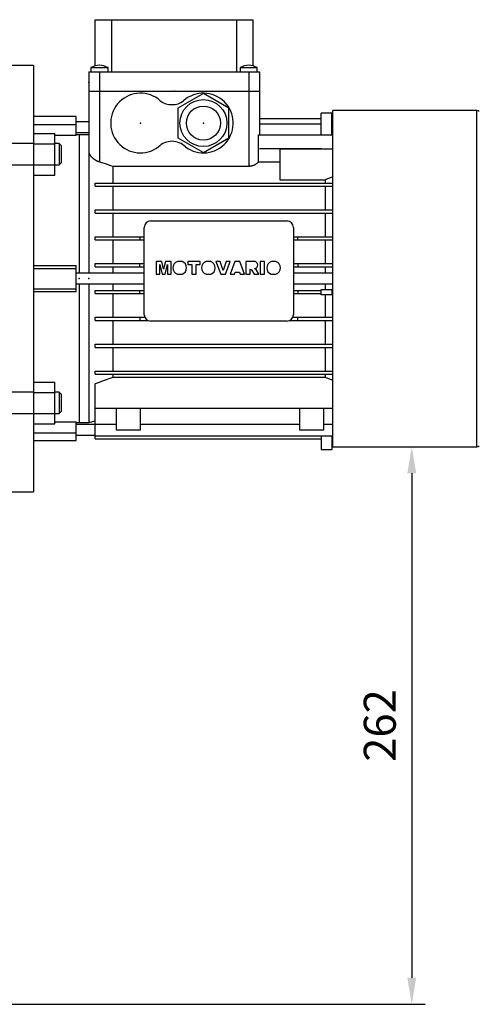
# Model space of a CAD drawing. Extents: x -1952 to 133, y -102 to 1383.
# Drawn here: x -1556 to -1341, y 225 to 687 of the extents above; entities that cross this region are included whole.
import ezdxf

# ---------------------------------------------------------------- set-up
doc = ezdxf.new("R2010")
doc.units = 0
doc.header["$MEASUREMENT"] = 0
doc.styles.add('MX_NOTE_STANDARD', font='txt.shx', dxfattribs={"height": 3.15, "bigfont": 'extfont.shx'})
doc.dimstyles.new('MXDIMSTYLE', dxfattribs={"dimtxt": 3.15, "dimasz": 2.5, "dimexe": 1.5, "dimexo": 1, "dimgap": 1, "dimtad": 1, "dimdec": 4, "dimdsep": 46, "dimtxsty": 'MX_NOTE_STANDARD', "dimcen": 2.5, "dimadec": 0, "dimazin": 0, "dimtfac": 1, "dimtdec": 4, "dimtmove": 2, "dimatfit": 3, "dimfxl": 1, "dimtolj": 1, "dimarcsym": 0})

# ---------------------------------------------------------------- blocks, each defined once
blk = doc.blocks.new('*D17')
at = {"color": 3, "linetype": 'Continuous', "lineweight": -2}
for p, q in [((-1401.93, 486.98), (-1366.19, 486.98)), ((-1372.44, 474.48), (-1372.44, 237.83)), ((-1571.93, 225.33), (-1366.19, 225.33))]:
    blk.add_line(p, q, dxfattribs=at)
at = {"color": 3, "linetype": 'Continuous'}
for points in [[(-1374.52, 474.48), (-1370.36, 474.48), (-1372.44, 486.98)], [(-1374.52, 237.83), (-1370.36, 237.83), (-1372.44, 225.33)]]:
    blk.add_solid(points, dxfattribs=at)
at = {"layer": 'DEFPOINTS', "color": 0, "linetype": 'Continuous'}
for p in [(-1409.43, 486.98), (-1579.43, 225.33), (-1372.44, 225.33)]:
    blk.add_point(p, dxfattribs=at)
at = {"color": 3, "linetype": 'Continuous', "insert": (-1387.44, 356.15), "char_height": 15, "attachment_point": 5, "rotation": 90}
blk.add_mtext('\\A1;262', dxfattribs=at)

msp = doc.modelspace()

# ---------------------------------------------------------------- linework, layer by layer
at = {"color": 7}
for p, q in [((-1520.93, 665.63), (-1520.93, 687.33)), ((-1520.93, 687.33), (-1446.93, 687.33)), ((-1513.37, 687.33), (-1513.37, 662.83)), ((-1454.5, 662.83), (-1454.5, 687.33)), ((-1446.93, 687.33), (-1446.93, 665.63)), ((-1549.93, 665.83), (-1561.93, 665.83)), ((-1549.93, 665.83), (-1549.93, 465.83)), ((-1523.93, 662.83), (-1523.93, 653.83)), ((-1523.93, 662.83), (-1443.93, 662.83)), ((-1522.93, 664.83), (-1522.93, 662.83)), ((-1522.93, 664.83), (-1514.93, 664.83)), ((-1518.93, 662.83), (-1518.93, 653.83)), ((-1514.93, 662.83), (-1514.93, 664.83)), ((-1452.93, 664.83), (-1452.93, 662.83)), ((-1452.93, 664.83), (-1444.93, 664.83)), ((-1448.93, 662.83), (-1448.93, 653.83)), ((-1444.93, 662.83), (-1444.93, 664.83)), ((-1443.93, 662.83), (-1443.93, 653.83)), ((-1523.93, 653.83), (-1443.93, 653.83)), ((-1523.93, 653.83), (-1523.93, 568.33)), ((-1518.93, 653.83), (-1518.93, 620.68)), ((-1470.18, 652.69), (-1482.18, 645.76)), ((-1458.18, 645.76), (-1470.18, 652.69)), ((-1448.93, 653.83), (-1443.93, 653.83)), ((-1448.93, 653.83), (-1448.93, 618.66)), ((-1443.93, 653.83), (-1443.93, 633.29)), ((-1482.18, 645.76), (-1482.18, 631.9)), ((-1458.18, 631.9), (-1458.18, 645.76)), ((-1409.93, 643.49), (-1414.93, 643.49)), ((-1414.93, 633.29), (-1414.93, 643.49)), ((-1409.93, 633.29), (-1409.93, 643.49)), ((-1341.9, 644.68), (-1409.43, 644.68)), ((-1409.43, 486.98), (-1409.43, 644.68)), ((-1341.9, 486.98), (-1341.9, 644.68)), ((-1529.93, 641.83), (-1549.93, 641.83)), ((-1549.93, 638.12), (-1529.93, 638.12)), ((-1529.93, 633.05), (-1529.93, 641.83)), ((-1523.93, 639.33), (-1529.93, 639.33)), ((-1443.93, 640.97), (-1414.93, 640.97)), ((-1443.93, 638.44), (-1414.93, 638.44)), ((-1409.93, 640.97), (-1409.43, 640.97)), ((-1409.93, 638.44), (-1409.43, 638.44)), ((-1549.93, 633.98), (-1539.93, 633.98)), ((-1539.93, 614.35), (-1539.93, 633.98)), ((-1529.93, 633.05), (-1539.93, 633.05)), ((-1529.93, 634.33), (-1523.93, 634.33)), ((-1528.43, 633.33), (-1529.93, 633.33)), ((-1523.93, 633.33), (-1528.43, 633.33)), ((-1528.43, 633.33), (-1528.43, 568.33)), ((-1528.43, 633.33), (-1528.43, 568.33)), ((-1444.31, 620.7), (-1444.31, 633.29)), ((-1444.31, 633.29), (-1409.43, 633.29)), ((-1549.93, 629.07), (-1539.93, 629.07)), ((-1537.85, 629.17), (-1539.93, 629.17)), ((-1536.93, 628.25), (-1537.85, 629.17)), ((-1537.85, 629.17), (-1537.85, 619.17)), ((-1482.18, 631.9), (-1470.18, 624.97)), ((-1470.18, 624.97), (-1458.18, 631.9)), ((-1536.93, 628.25), (-1536.93, 620.09)), ((-1443.93, 626.92), (-1414.93, 626.92)), ((-1409.43, 626.6), (-1434.33, 626.6)), ((-1434.33, 626.6), (-1434.33, 612.23)), ((-1549.93, 619.26), (-1539.93, 619.26)), ((-1539.93, 619.17), (-1537.85, 619.17)), ((-1537.85, 619.17), (-1536.93, 620.09)), ((-1444.31, 620.7), (-1434.33, 620.7)), ((-1512.74, 618.66), (-1448.93, 618.66)), ((-1512.74, 618.66), (-1512.74, 610.68)), ((-1549.93, 614.35), (-1539.93, 614.35)), ((-1520.93, 610.68), (-1409.43, 610.68)), ((-1520.93, 609.18), (-1520.93, 610.68)), ((-1434.33, 612.23), (-1413.13, 612.23)), ((-1413.13, 612.23), (-1413.13, 610.68)), ((-1520.93, 609.18), (-1409.43, 609.18)), ((-1512.74, 609.18), (-1512.74, 598.08)), ((-1413.13, 609.18), (-1413.13, 598.08)), ((-1520.93, 598.08), (-1409.43, 598.08)), ((-1520.93, 596.58), (-1520.93, 598.08)), ((-1520.93, 596.58), (-1409.43, 596.58)), ((-1512.74, 596.58), (-1512.74, 585.48)), ((-1413.13, 596.58), (-1413.13, 585.48)), ((-1494.93, 592.88), (-1430.93, 592.88)), ((-1497.93, 548.88), (-1497.93, 589.88)), ((-1427.93, 589.88), (-1427.93, 548.88)), ((-1520.93, 583.98), (-1520.93, 585.48)), ((-1520.93, 585.48), (-1497.93, 585.48)), ((-1520.93, 583.98), (-1497.93, 583.98)), ((-1512.74, 583.98), (-1512.74, 572.88)), ((-1500.03, 585.48), (-1500.03, 583.98)), ((-1427.93, 585.48), (-1409.43, 585.48)), ((-1427.93, 583.98), (-1409.43, 583.98)), ((-1425.83, 583.98), (-1425.83, 585.48)), ((-1413.13, 583.98), (-1413.13, 572.88)), ((-1489.71, 573.93), (-1492.3, 573.93)), ((-1492.3, 573.93), (-1492.3, 567.87)), ((-1488.84, 570.25), (-1489.71, 573.93)), ((-1487.97, 573.93), (-1488.84, 570.25)), ((-1485.38, 573.93), (-1487.97, 573.93)), ((-1485.38, 567.87), (-1485.38, 573.93)), ((-1480.19, 573.93), (-1482.32, 573.93)), ((-1471.68, 573.93), (-1477.43, 573.93)), ((-1477.43, 573.93), (-1477.43, 572.51)), ((-1471.68, 572.51), (-1471.68, 573.93)), ((-1466.77, 573.93), (-1468.9, 573.93)), ((-1462.24, 573.93), (-1464.28, 573.93)), ((-1464.28, 573.93), (-1461.98, 567.87)), ((-1460.9, 569.57), (-1462.24, 573.93)), ((-1459.58, 573.93), (-1460.9, 569.57)), ((-1459.86, 567.87), (-1457.59, 573.93)), ((-1457.59, 573.93), (-1459.58, 573.93)), ((-1455.37, 573.93), (-1457.59, 567.87)), ((-1453.16, 573.93), (-1455.37, 573.93)), ((-1450.9, 567.87), (-1453.16, 573.93)), ((-1446.39, 573.93), (-1450.27, 573.93)), ((-1450.27, 573.93), (-1450.27, 567.87)), ((-1441.54, 573.93), (-1443.5, 573.93)), ((-1443.5, 573.93), (-1443.5, 567.87)), ((-1441.54, 567.87), (-1441.54, 573.93)), ((-1436.17, 573.93), (-1438.31, 573.93)), ((-1549.93, 572.02), (-1529.93, 572.02)), ((-1549.93, 570.66), (-1529.93, 570.66)), ((-1529.93, 559.64), (-1529.93, 572.02)), ((-1497.93, 568.33), (-1529.93, 568.33)), ((-1520.93, 571.38), (-1520.93, 572.88)), ((-1520.93, 572.88), (-1497.93, 572.88)), ((-1520.93, 571.38), (-1497.93, 571.38)), ((-1512.74, 571.38), (-1512.74, 568.33)), ((-1500.03, 571.38), (-1500.03, 572.88)), ((-1490.65, 567.87), (-1490.66, 572.51)), ((-1490.66, 572.51), (-1489.58, 567.87)), ((-1488.1, 567.87), (-1487.03, 572.51)), ((-1487.03, 572.51), (-1487.03, 567.87)), ((-1477.43, 572.51), (-1475.54, 572.51)), ((-1475.54, 572.51), (-1475.54, 567.87)), ((-1473.57, 567.87), (-1473.57, 572.51)), ((-1473.57, 572.51), (-1471.68, 572.51)), ((-1455.6, 567.87), (-1455.29, 568.89)), ((-1455.29, 568.89), (-1453.26, 568.89)), ((-1453.26, 568.89), (-1452.95, 567.87)), ((-1448.31, 567.87), (-1448.31, 570.31)), ((-1448.31, 570.31), (-1447.55, 569.94)), ((-1447.55, 569.94), (-1446.42, 567.87)), ((-1445.3, 569.83), (-1446.19, 570.53)), ((-1444.21, 567.87), (-1445.3, 569.83)), ((-1427.93, 572.88), (-1409.43, 572.88)), ((-1427.93, 571.38), (-1409.43, 571.38)), ((-1409.43, 568.33), (-1427.93, 568.33)), ((-1425.83, 572.88), (-1425.83, 571.38)), ((-1413.13, 571.38), (-1413.13, 568.33)), ((-1492.3, 567.87), (-1490.65, 567.87)), ((-1489.58, 567.87), (-1488.1, 567.87)), ((-1487.03, 567.87), (-1485.38, 567.87)), ((-1482.35, 567.87), (-1480.16, 567.87)), ((-1475.54, 567.87), (-1473.57, 567.87)), ((-1468.93, 567.87), (-1466.74, 567.87)), ((-1461.98, 567.87), (-1459.86, 567.87)), ((-1457.59, 567.87), (-1455.6, 567.87)), ((-1452.95, 567.87), (-1450.9, 567.87)), ((-1450.27, 567.87), (-1448.31, 567.87)), ((-1446.42, 567.87), (-1444.21, 567.87)), ((-1443.5, 567.87), (-1441.54, 567.87)), ((-1438.34, 567.87), (-1436.14, 567.87)), ((-1549.93, 561), (-1529.93, 561)), ((-1529.93, 559.64), (-1549.93, 559.64)), ((-1529.93, 563.33), (-1497.93, 563.33)), ((-1528.43, 563.33), (-1528.43, 498.33)), ((-1528.43, 563.33), (-1528.43, 498.33)), ((-1523.93, 563.33), (-1523.93, 498.33)), ((-1520.93, 560.28), (-1497.93, 560.28)), ((-1520.93, 558.78), (-1520.93, 560.28)), ((-1512.74, 563.33), (-1512.74, 560.28)), ((-1500.03, 558.78), (-1500.03, 560.28)), ((-1427.93, 563.33), (-1409.43, 563.33)), ((-1427.93, 560.28), (-1414.93, 560.28)), ((-1425.83, 560.28), (-1425.83, 558.78)), ((-1414.93, 560.78), (-1409.93, 560.78)), ((-1414.93, 558.28), (-1414.93, 560.78)), ((-1413.13, 563.33), (-1413.13, 560.78)), ((-1409.93, 560.78), (-1409.93, 558.28)), ((-1409.93, 560.28), (-1409.43, 560.28)), ((-1520.93, 558.78), (-1497.93, 558.78)), ((-1512.74, 558.78), (-1512.74, 547.68)), ((-1427.93, 558.78), (-1414.93, 558.78)), ((-1409.93, 558.28), (-1414.93, 558.28)), ((-1413.13, 558.28), (-1413.13, 547.68)), ((-1409.93, 558.78), (-1409.43, 558.78)), ((-1520.93, 546.18), (-1520.93, 547.68)), ((-1520.93, 547.68), (-1497.68, 547.68)), ((-1520.93, 546.18), (-1496.24, 546.18)), ((-1512.74, 546.18), (-1512.74, 535.08)), ((-1500.03, 547.68), (-1500.03, 546.18)), ((-1430.93, 545.88), (-1494.93, 545.88)), ((-1429.63, 546.18), (-1409.43, 546.18)), ((-1428.18, 547.68), (-1409.43, 547.68)), ((-1425.83, 546.18), (-1425.83, 547.68)), ((-1413.13, 546.18), (-1413.13, 535.08)), ((-1520.93, 535.08), (-1409.43, 535.08)), ((-1520.93, 533.58), (-1520.93, 535.08)), ((-1520.93, 533.58), (-1409.43, 533.58)), ((-1512.74, 533.58), (-1512.74, 522.48)), ((-1413.13, 533.58), (-1413.13, 522.48)), ((-1520.93, 522.48), (-1409.43, 522.48)), ((-1520.93, 520.98), (-1520.93, 522.48)), ((-1520.93, 520.98), (-1409.43, 520.98)), ((-1512.74, 520.98), (-1512.74, 519.48)), ((-1413.13, 519.48), (-1512.74, 519.48)), ((-1413.13, 520.98), (-1413.13, 519.48)), ((-1549.93, 517.31), (-1539.93, 517.31)), ((-1539.93, 497.68), (-1539.93, 517.31)), ((-1520.93, 490.67), (-1520.93, 516.47)), ((-1549.93, 512.4), (-1539.93, 512.4)), ((-1537.85, 512.49), (-1539.93, 512.49)), ((-1536.93, 511.57), (-1537.85, 512.49)), ((-1537.85, 512.49), (-1537.85, 502.49)), ((-1536.93, 511.57), (-1536.93, 503.41)), ((-1520.93, 505.1), (-1409.43, 505.1)), ((-1511.18, 505.1), (-1511.18, 494.83)), ((-1499.68, 494.83), (-1499.68, 505.1)), ((-1425.18, 505.1), (-1425.18, 494.83)), ((-1413.68, 494.83), (-1413.68, 505.1)), ((-1549.93, 502.59), (-1539.93, 502.59)), ((-1539.93, 502.49), (-1537.85, 502.49)), ((-1537.85, 502.49), (-1536.93, 503.41)), ((-1523.93, 498.33), (-1520.93, 499.13)), ((-1549.93, 497.68), (-1539.93, 497.68)), ((-1539.93, 498.61), (-1529.93, 498.61)), ((-1529.93, 489.83), (-1529.93, 498.61)), ((-1529.93, 498.33), (-1528.43, 498.33)), ((-1520.93, 497.33), (-1529.93, 497.33)), ((-1528.43, 498.33), (-1523.93, 498.33)), ((-1520.93, 497.57), (-1511.18, 497.57)), ((-1511.18, 494.83), (-1499.68, 494.83)), ((-1499.68, 497.57), (-1425.18, 497.57)), ((-1425.18, 494.83), (-1413.68, 494.83)), ((-1413.68, 497.57), (-1409.43, 497.57)), ((-1549.93, 493.54), (-1529.93, 493.54)), ((-1549.93, 489.83), (-1529.93, 489.83)), ((-1529.93, 492.33), (-1520.93, 492.33)), ((-1520.93, 492.04), (-1409.43, 492.04)), ((-1520.93, 490.67), (-1414.93, 490.67)), ((-1414.93, 492.04), (-1414.93, 485.68)), ((-1409.93, 492.04), (-1409.93, 485.68)), ((-1409.93, 490.67), (-1409.43, 490.67)), ((-1414.93, 485.68), (-1409.93, 485.68)), ((-1409.43, 486.98), (-1341.9, 486.98)), ((-1561.93, 465.83), (-1549.93, 465.83))]:
    msp.add_line(p, q, dxfattribs=at)
for p, q in [((-1549.93, 633.98), (-1549.93, 614.35)), ((-1549.93, 629.17), (-1561.93, 629.17)), ((-1561.93, 619.17), (-1549.93, 619.17)), ((-1549.93, 517.31), (-1549.93, 497.68)), ((-1549.93, 512.49), (-1561.93, 512.49)), ((-1561.93, 502.49), (-1549.93, 502.49))]:
    msp.add_line(p, q)
for points in [[(-1523.93, 625.26), (-1523.93, 625.24), (-1523.93, 625.2), (-1523.93, 625.16), (-1523.93, 625.14), (-1523.93, 625.12), (-1523.92, 625.08), (-1523.92, 625.04), (-1523.91, 625), (-1523.9, 624.96), (-1523.9, 624.92), (-1523.89, 624.9), (-1523.89, 624.88), (-1523.88, 624.84), (-1523.87, 624.79), (-1523.85, 624.75), (-1523.84, 624.71), (-1523.83, 624.67), (-1523.82, 624.64), (-1523.81, 624.62), (-1523.8, 624.58), (-1523.78, 624.53), (-1523.77, 624.51), (-1523.76, 624.49), (-1523.74, 624.44), (-1523.72, 624.4), (-1523.71, 624.38), (-1523.7, 624.35), (-1523.68, 624.31), (-1523.66, 624.26), (-1523.63, 624.22), (-1523.61, 624.17), (-1523.58, 624.12), (-1523.57, 624.1), (-1523.55, 624.08), (-1523.53, 624.03), (-1523.5, 623.98), (-1523.47, 623.93), (-1523.44, 623.89), (-1523.4, 623.84), (-1523.39, 623.81), (-1523.37, 623.79), (-1523.34, 623.74), (-1523.3, 623.69), (-1523.27, 623.64), (-1523.23, 623.6), (-1523.2, 623.55), (-1523.18, 623.52), (-1523.16, 623.5), (-1523.12, 623.45), (-1523.08, 623.4), (-1523.04, 623.35), (-1523, 623.31), (-1522.96, 623.26), (-1522.93, 623.23), (-1522.91, 623.21), (-1522.87, 623.16), (-1522.82, 623.11), (-1522.78, 623.06), (-1522.73, 623.02), (-1522.69, 622.97), (-1522.66, 622.95), (-1522.64, 622.92), (-1522.59, 622.87), (-1522.54, 622.83), (-1522.52, 622.8), (-1522.49, 622.78), (-1522.44, 622.73), (-1522.39, 622.69), (-1522.37, 622.66), (-1522.34, 622.64), (-1522.29, 622.59), (-1522.24, 622.55), (-1522.19, 622.5), (-1522.14, 622.46), (-1522.08, 622.41), (-1522.06, 622.39), (-1522.03, 622.37), (-1521.97, 622.33), (-1521.92, 622.28), (-1521.87, 622.24), (-1521.81, 622.2), (-1521.75, 622.15), (-1521.72, 622.13), (-1521.69, 622.11), (-1521.63, 622.06), (-1521.57, 622.02), (-1521.51, 621.98), (-1521.45, 621.93), (-1521.39, 621.89), (-1521.36, 621.87), (-1521.33, 621.85), (-1521.26, 621.81), (-1521.2, 621.76), (-1521.13, 621.72), (-1521.06, 621.68), (-1521, 621.64), (-1520.96, 621.61), (-1520.93, 621.59), (-1520.86, 621.55), (-1520.79, 621.51), (-1520.72, 621.47), (-1520.65, 621.43), (-1520.58, 621.39), (-1520.54, 621.37), (-1520.51, 621.35), (-1520.43, 621.31), (-1520.36, 621.27), (-1520.32, 621.26), (-1520.29, 621.24), (-1520.21, 621.2), (-1520.14, 621.16), (-1520.1, 621.14), (-1520.06, 621.13), (-1519.99, 621.09), (-1519.91, 621.06), (-1519.83, 621.02), (-1519.76, 620.99), (-1519.68, 620.95), (-1519.64, 620.94), (-1519.6, 620.92), (-1519.52, 620.89), (-1519.45, 620.86), (-1519.37, 620.83), (-1519.29, 620.8), (-1519.21, 620.77), (-1519.17, 620.76), (-1519.13, 620.74), (-1519.05, 620.72), (-1518.97, 620.69), (-1518.93, 620.68)], [(-1518.93, 620.68), (-1517.89, 620.34), (-1515.81, 619.66), (-1513.76, 618.99), (-1512.74, 618.66)], [(-1448.93, 618.66), (-1448.91, 618.66), (-1448.85, 618.66), (-1448.79, 618.66), (-1448.76, 618.66), (-1448.74, 618.66), (-1448.68, 618.67), (-1448.62, 618.67), (-1448.57, 618.67), (-1448.51, 618.67), (-1448.45, 618.68), (-1448.42, 618.68), (-1448.39, 618.68), (-1448.34, 618.69), (-1448.28, 618.69), (-1448.22, 618.7), (-1448.17, 618.7), (-1448.11, 618.71), (-1448.08, 618.71), (-1448.05, 618.72), (-1447.99, 618.72), (-1447.94, 618.73), (-1447.91, 618.74), (-1447.88, 618.74), (-1447.82, 618.75), (-1447.77, 618.76), (-1447.74, 618.76), (-1447.71, 618.77), (-1447.66, 618.78), (-1447.6, 618.79), (-1447.54, 618.8), (-1447.49, 618.81), (-1447.43, 618.82), (-1447.41, 618.83), (-1447.38, 618.84), (-1447.32, 618.85), (-1447.27, 618.86), (-1447.21, 618.87), (-1447.16, 618.89), (-1447.11, 618.9), (-1447.08, 618.91), (-1447.05, 618.92), (-1447, 618.93), (-1446.95, 618.95), (-1446.89, 618.96), (-1446.84, 618.98), (-1446.79, 619), (-1446.77, 619.01), (-1446.74, 619.01), (-1446.69, 619.03), (-1446.64, 619.05), (-1446.59, 619.07), (-1446.54, 619.08), (-1446.49, 619.1), (-1446.46, 619.11), (-1446.44, 619.12), (-1446.39, 619.14), (-1446.34, 619.16), (-1446.18, 619.23), (-1446.04, 619.29), (-1445.91, 619.36), (-1445.66, 619.49), (-1445.44, 619.63), (-1445.22, 619.78), (-1445.02, 619.94), (-1444.83, 620.1), (-1444.75, 620.18), (-1444.66, 620.26), (-1444.51, 620.44), (-1444.37, 620.61), (-1444.31, 620.7)], [(-1413.13, 612.23), (-1412.52, 612.46), (-1411.29, 612.92), (-1410.04, 613.38), (-1409.42, 613.61)], [(-1512.74, 519.48), (-1514.07, 518.98), (-1516.77, 517.98), (-1519.53, 516.97), (-1520.93, 516.47)], [(-1409.42, 518.1), (-1410.04, 518.33), (-1411.29, 518.79), (-1412.52, 519.25), (-1413.13, 519.48)]]:
    msp.add_lwpolyline(points, dxfattribs=at)
for radius in [11, 8]:
    msp.add_circle((-1470.18, 638.83), radius, dxfattribs=at)
for centre, radius, start, end in [((-1517.7, 654.67), 11.43, 96.1732, 117.2253), ((-1520.16, 654.67), 11.43, 62.7747, 83.8268), ((-1447.7, 654.67), 11.43, 96.1732, 117.2253), ((-1450.16, 654.67), 11.43, 62.7747, 83.8268), ((-1499.68, 638.83), 14, 48.5091, 306.7103), ((-1470.18, 638.83), 14, 233.2897, 131.4909), ((-1484.93, 656.46), 9, 232.531, 307.469), ((-1341.9, 642.68), 2, 55, 90), ((-1484.93, 621.26), 9, 44.8443, 135.1557), ((-1494.93, 589.88), 3, 90, 180), ((-1430.93, 589.88), 3, 0, 90), ((-1481.26, 570.89), 3.22, 109.3386, 250.0708), ((-1481.26, 570.89), 3.22, 289.9292, 70.6614), ((-1467.84, 570.89), 3.22, 109.3386, 250.0708), ((-1467.84, 570.89), 3.22, 289.9292, 70.6614), ((-1446.39, 572.22), 1.7, 276.7467, 90.1081), ((-1437.24, 570.89), 3.22, 109.3386, 250.0708), ((-1437.24, 570.89), 3.22, 289.9292, 70.6614), ((-1494.93, 548.88), 3, 180, 270), ((-1430.93, 548.88), 3, 270, 0), ((-1341.9, 488.98), 2, 270, 305)]:
    msp.add_arc(centre, radius, start, end, dxfattribs=at)
at = {"extrusion": (-1, 0, 0)}
for p in [(-1523.93, 657.83), (-1528.43, 565.83), (-1528.43, 565.83), (-1523.93, 565.83)]:
    msp.add_point(p, dxfattribs=at)
at = {"extrusion": (0, 1, 0)}
msp.add_point((-1483.93, 653.83), dxfattribs=at)
msp.add_point((-1483.93, 653.83), dxfattribs=at)
at = {"extrusion": (0, 0, -1)}
for p in [(-1499.68, 638.83, 36), (-1470.18, 638.83, 36)]:
    msp.add_point(p, dxfattribs=at)
msp.add_point((-1470.18, 638.83, 36))

# ---------------------------------------------------------------- dimensions: what is measured, and where the dimension line sits
at = {"color": 3, "linetype": 'Continuous'}
dim = msp.add_linear_dim(base=(-1372.44, 225.33), p1=(-1409.43, 486.98), p2=(-1579.43, 225.33), angle=90, dimstyle='MXDIMSTYLE', override={"dimscale": 2.5, "dimtxt": 6, "dimasz": 5, "dimexe": 2.5, "dimexo": 3, "dimgap": 3, "dimtoh": 1, "dimdec": 0, "dimzin": 9, "dimtxsty": 'Standard', "dimcen": 0, "dimclrd": 3, "dimclre": 3, "dimclrt": 3, "dimtdec": 0, "dimtofl": 0, "dimtmove": 0, "dimtzin": 0}, dxfattribs=at)
dim.commit()
dim.dimension.update_dxf_attribs({"geometry": '*D17', "text_midpoint": (-1387.44, 356.15)})

doc.saveas('drawing.dxf')
